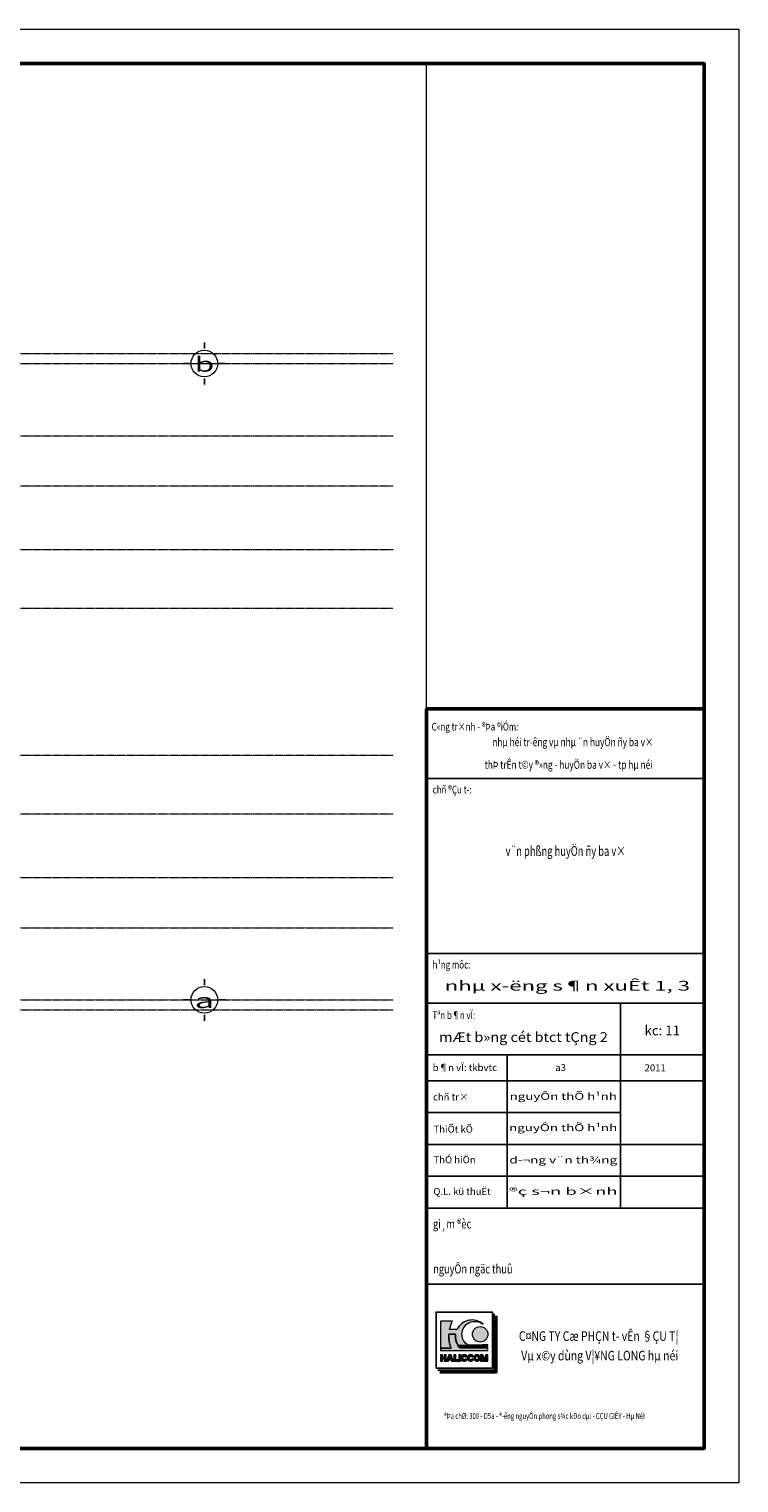
# Model space of a CAD drawing. Units: inches. Extents: x 843852 to 2174534, y -469463 to 903513.
# Drawn here: x 2097957 to 2126944, y 604150 to 663550 of the extents above; entities that cross this region are included whole.
import ezdxf
from ezdxf.enums import TextEntityAlignment as Align

# ---------------------------------------------------------------- set-up
doc = ezdxf.new("R2010")
doc.units = ezdxf.units.IN
doc.header["$MEASUREMENT"] = 0
doc.set_wipeout_variables(frame=1)
doc.linetypes.add('CENTER', pattern=[2, 1.25, -0.25, 0.25, -0.25])
doc.layers.get('DEFPOINTS').update_dxf_attribs({"lineweight": 18})
for name, color, linetype, lineweight in [('Hach', 148, 'Continuous', 9), ('HATCH', 252, 'Continuous', 9), ('hien', 1, 'Continuous', 25), ('K1', 6, 'Continuous', 50), ('Khung ban ve', 6, 'Continuous', 18), ('KHUNGTEN', 7, 'Continuous', 20), ('mau', 7, 'Continuous', 13), ('NETTHAY', 8, 'Continuous', 25), ('TEXT', 4, 'Continuous', 18), ('TIM', 5, 'CENTER', 15), ('TUONG', 2, 'Continuous', 50)]:
    doc.layers.add(name, color=color, linetype=linetype, lineweight=lineweight)
doc.styles.add('ARIALB', font='VHARIALB.TTF', dxfattribs={"width": 0.75})
doc.styles.add('ARIALH', font='VHARIAL.TTF', dxfattribs={"width": 0.65})
doc.styles.add('STYLE1', font='VHAVAN.TTF', dxfattribs={"height": 300})

# ---------------------------------------------------------------- blocks, each defined once
blk = doc.blocks.new('ww')
at = {"layer": 'mau', "true_color": 0x000094}
h = blk.add_hatch(color=174, dxfattribs=at)
h.dxf.hatch_style = 1
edge = h.paths.add_edge_path()
edge.add_arc((-5449.195266466646, 2990.718440472134), 337.9806692511765, 48.43397937044328, 154.9193073761792)
edge.add_line((-5755.308310670429, 3133.986500261535), (-5909.437262122985, 3133.986500261535))
edge.add_arc((-5258.694781069353, 2997.59927650907), 664.8813814890138, 152.8378898511213, 168.1628814410355, ccw=False)
edge.add_line((-5850.252019133652, 3301.124045752829), (-6091.595118437719, 3301.124045752829))
edge.add_line((-6091.595118437661, 3301.124045752829), (-6091.595118437661, 2753.629411561566))
edge.add_line((-6091.595118437661, 2753.629411561566), (-5877.197777382389, 2753.629411561584))
edge.add_arc((-5258.694781069236, 2997.599276509087), 664.8813814890386, 176.6438753801945, 201.5268641516721, ccw=False)
edge.add_line((-5922.435857922013, 3036.52271866396), (-5784.057776889706, 3036.52271866396))
edge.add_arc((-5449.195266466646, 2990.71844047215), 337.9806692511751, 172.2111152687524, 211.9699188635274)
edge.add_line((-5735.913121515361, 2811.766479365986), (-5529.317623613984, 2811.766479365986))
edge.add_arc((-5389.680611350632, 3036.52271866396), 264.6013270888961, 180, 238.1480586798032, ccw=False)
edge.add_arc((-5389.680611350632, 3036.52271866396), 264.6013270888868, 51.49683370170658, 180, ccw=False)
edge = h.paths.add_edge_path(flags=17)
edge.add_line((-5511.834416906757, 2801.805207418256), (-5729.450013375026, 2801.805207418256))
edge.add_arc((-5449.195266466588, 2990.718440472032), 337.9806692511737, 213.9829971860921, 216.0449497389117)
edge.add_line((-5722.471434560081, 2791.843935470495), (-5490.408737274643, 2791.843935470495))
edge.add_arc((-5389.680611350632, 3036.522718663977), 264.601327088899, 242.5062224891403, 247.6242621731849, ccw=False)
edge = h.paths.add_edge_path(flags=17)
edge.add_line((-5461.599347538839, 2781.882663522783), (-5714.936778190895, 2781.882663522783))
edge.add_arc((-5449.195266466646, 2990.718440472183), 337.980669251182, 218.1624085973185, 220.3432704301001)
edge.add_line((-5706.797254388744, 2771.921391575073), (-5389.680611350632, 2771.921391575073))
edge.add_arc((-5389.680611350632, 3036.522718663977), 264.6013270889036, 254.2285730613421, 270.00000000000364, ccw=False)
edge = h.paths.add_edge_path()
edge.add_line((-5125.079284261737, 2781.882663522783), (-5317.761875162483, 2781.882663522783))
edge.add_arc((-5389.680611350632, 3036.522718663977), 264.6013270889027, 269.99999999999636, 285.77142693865795, ccw=False)
edge.add_line((-5389.680611350632, 2771.921391575073), (-5125.079284261737, 2771.921391575073))
edge.add_line((-5125.079284261737, 2771.921391575073), (-5125.079284261737, 2781.882663522785))
edge = h.paths.add_edge_path()
edge.add_line((-5125.079284261737, 2801.805207418256), (-5267.526805794565, 2801.805207418256))
edge.add_arc((-5389.680611350632, 3036.522718663977), 264.601327088899, 292.37573782681505, 297.4937775108597, ccw=False)
edge.add_line((-5288.952485426562, 2791.843935470495), (-5125.079284261679, 2791.843935470495))
edge.add_line((-5125.079284261737, 2791.843935470495), (-5125.079284261737, 2801.805207418258))
edge = h.paths.add_edge_path()
edge.add_line((-5125.079284261737, 2821.727751313698), (-5235.158819042204, 2821.727751313698))
edge.add_arc((-5389.68061135069, 3036.52271866396), 264.6013270889044, 301.85194132019984, 305.7309401386388, ccw=False)
edge.add_line((-5250.043599087279, 2811.766479365986), (-5125.079284261737, 2811.766479365986))
edge.add_line((-5125.079284261737, 2811.766479365986), (-5125.079284261737, 2821.727751313698))
at = {"layer": 'mau', "true_color": 0xfa320f}
h = blk.add_hatch(color=20, dxfattribs=at)
h.dxf.hatch_style = 1
edge = h.paths.add_edge_path()
edge.add_line((-5784.057776889764, 3036.52271866396), (-5922.435857922072, 3036.52271866396))
edge.add_arc((-5258.694781069236, 2997.599276509087), 664.8813814890381, 176.6438753801944, 201.5268641516721)
edge.add_line((-5877.197777382389, 2753.629411561582), (-6091.595118437661, 2753.629411561564))
edge.add_line((-6091.595118437661, 2753.629411561566), (-6091.595118437661, 2702.215900588799))
edge.add_line((-6091.595118437661, 2702.215900588799), (-5125.079284261679, 2702.215900588799))
edge.add_line((-5125.079284261737, 2702.215900588799), (-5125.079284261737, 2753.629411561617))
edge.add_line((-5125.079284261737, 2753.629411561617), (-5690.068106691004, 2753.629411561584))
edge.add_arc((-5449.195266466646, 2990.718440472134), 337.9806692511805, 172.2111152687495, 224.5464242988566, ccw=False)
at = {"layer": 'mau', "true_color": 0xf50000}
h = blk.add_hatch(color=1, dxfattribs=at)
h.dxf.hatch_style = 1
edge = h.paths.add_edge_path()
edge.add_line((-5250.043599087279, 2811.766479365986), (-5529.317623613984, 2811.766479365986))
edge.add_arc((-5389.680611350632, 3036.52271866396), 264.6013270888915, 238.1480586798048, 242.5062224891354)
edge.add_line((-5511.834416906757, 2801.805207418256), (-5267.526805794681, 2801.805207418256))
edge.add_arc((-5389.680611350632, 3036.52271866396), 264.6013270888918, 297.4937775108646, 301.8519413201952)
edge = h.paths.add_edge_path()
edge.add_line((-5288.952485426562, 2791.843935470495), (-5490.408737274643, 2791.843935470495))
edge.add_arc((-5389.680611350632, 3036.522718663944), 264.6013270888776, 247.6242621731771, 254.2285730613348)
edge.add_line((-5461.599347538839, 2781.882663522783), (-5317.761875162541, 2781.882663522783))
edge.add_arc((-5389.680611350632, 3036.522718663944), 264.6013270888772, 285.7714269386652, 292.3757378268229)
edge = h.paths.add_edge_path()
edge.add_arc((-5283.296464342216, 3036.52271866396), 158.217180080456, 0, 360)
at = {"layer": 'NETTHAY', "true_color": 0x000094}
h = blk.add_hatch(color=174, dxfattribs=at)
h.paths.add_polyline_path([(-5978.059213918983, 2619.457716126932), (-6017.207018926332, 2619.457716126946), (-6017.207018926332, 2569.871367205238), (-6052.447313430428, 2569.871367205238), (-6052.447313430428, 2619.457716126932), (-6091.595118437661, 2619.457716126932), (-6091.595118437661, 2487.18544110163), (-6052.447313430428, 2487.18544110163), (-6052.447313430428, 2540.983989716618), (-6017.207018926332, 2540.983989716649), (-6017.207018926332, 2487.185441101648), (-5978.059213918983, 2487.185441101648)])
h.paths.add_polyline_path([(-5985.601054161671, 2611.91587588426), (-5985.601054161671, 2494.727281344318), (-6009.665178683761, 2494.727281344318), (-6009.665178683761, 2548.525829959321), (-6059.989153673057, 2548.525829959321), (-6059.989153673057, 2494.727281344318), (-6084.053278195031, 2494.727281344318), (-6084.053278195031, 2611.91587588426), (-6059.989153673057, 2611.91587588426), (-6059.989153673057, 2562.329526962569), (-6009.665178683761, 2562.329526962569), (-6009.665178683761, 2611.91587588426)], flags=16)
h.paths.add_polyline_path([(-5876.726392804412, 2619.457716126932), (-5920.505102671508, 2619.457716126932), (-5970.136390830099, 2487.185441101648), (-5930.593637278129, 2487.185441101648), (-5921.450067263504, 2511.55395645878), (-5879.629088532005, 2511.553956458813), (-5870.485518517322, 2487.185441101648), (-5827.095104645763, 2487.185441101648)])
h.paths.add_polyline_path([(-5881.95181200566, 2611.915875884277), (-5837.980232145812, 2494.727281344336), (-5865.260099316074, 2494.727281344318), (-5874.403669330699, 2519.095796701467), (-5926.675486464694, 2519.095796701467), (-5935.81905647926, 2494.727281344318), (-5959.251263330108, 2494.727281344336), (-5915.27968347026, 2611.91587588426)], flags=16)
h.paths.add_polyline_path([(-5900.539577897638, 2588.750569210155), (-5879.583101403667, 2532.899493704732), (-5921.496054391784, 2532.899493704732)], flags=0)
h.paths.add_polyline_path([(-5900.539577897696, 2567.282471734521), (-5890.468228903657, 2540.441333947399), (-5910.610926891735, 2540.441333947399)], flags=0)
h.paths.add_polyline_path([(-5782.209060525638, 2619.457716126932), (-5821.356865532929, 2619.457716126932), (-5821.356865532929, 2487.185441101648), (-5728.341816051805, 2487.185441101648), (-5728.341816051805, 2516.072818590235), (-5782.209060525638, 2516.072818590252)])
h.paths.add_polyline_path([(-5789.750900768267, 2611.915875884244), (-5789.750900768209, 2508.5309783476), (-5735.883656294493, 2508.530978347566), (-5735.883656294493, 2494.727281344318), (-5813.815025290241, 2494.727281344318), (-5813.815025290241, 2611.91587588426)], flags=16)
h.paths.add_polyline_path([(-5680.887338777422, 2619.457716126932), (-5720.035143784771, 2619.457716126932), (-5720.035143784771, 2487.18544110163), (-5680.887338777364, 2487.185441101648)])
h.paths.add_polyline_path([(-5688.429179020051, 2611.91587588426), (-5688.429179020051, 2494.727281344318), (-5712.493303542084, 2494.7272813443), (-5712.493303542084, 2611.915875884277)], flags=16)
h.paths.add_polyline_path([(-5593.583426191704, 2619.457716126932), (-5620.904926710122, 2619.457716126932, 0.4028424086717849), (-5668.7330061908, 2570.459723206854), (-5668.7330061908, 2536.183434023669, 0.4028424086845421), (-5620.904926709947, 2487.18544110163), (-5593.58342619153, 2487.185441101648, 0.3605912508604797), (-5549.767170641921, 2527.073315722206), (-5549.767170641979, 2531.463459868441), (-5587.527716300858, 2531.463459868441, -0.865889046807692), (-5629.585201183392, 2537.540626161757), (-5629.585201183392, 2569.102531066821, -0.8387343545764957), (-5587.950557286502, 2576.462250799967), (-5549.435050932982, 2576.462250799983, 0.3797321868082817)])
h.paths.add_polyline_path([(-5620.780932112248, 2611.91587588426, 0.4018642886103259), (-5661.191165948112, 2570.430633565638), (-5661.191165948112, 2536.212523664748, 0.4018642886242), (-5620.780932112015, 2494.727281344318), (-5593.765959822922, 2494.727281344318, 0.3285370246988167), (-5558.0669074381, 2523.921619625771), (-5582.503289542568, 2523.921619625771, -0.7812887411780586), (-5637.12704142608, 2537.540626161757), (-5637.12704142608, 2569.102531066821, -0.761044528975816), (-5583.227572869451, 2584.004091042652), (-5558.41848256404, 2584.004091042652, 0.3190888104067983), (-5593.76595982298, 2611.91587588426)], flags=16)
h.paths.add_polyline_path([(-5461.969736150408, 2619.457716126932), (-5489.291236668883, 2619.457716126932, 0.4028424086717849), (-5537.119316149561, 2570.459723206854), (-5537.119316149561, 2536.183434023669, 0.4028424086845421), (-5489.291236668709, 2487.18544110163), (-5461.969736150291, 2487.185441101648, 0.3605912508604797), (-5418.153480600624, 2527.073315722206), (-5418.153480600682, 2531.463459868441), (-5455.914026259561, 2531.463459868441, -0.865889046807692), (-5497.971511142096, 2537.540626161757), (-5497.971511142096, 2569.102531066821, -0.8387343545764957), (-5456.336867245205, 2576.462250799967), (-5417.821360891743, 2576.462250799983, 0.3797321868082817)])
h.paths.add_polyline_path([(-5489.167242070951, 2611.91587588426), (-5462.152269781684, 2611.91587588426, -0.3190888104067983), (-5426.804792522802, 2584.004091042652), (-5451.613882828155, 2584.004091042652, 0.761044528975816), (-5505.513351384783, 2569.102531066821), (-5505.513351384783, 2537.540626161757, 0.7812887411780586), (-5450.889599501272, 2523.921619625771), (-5426.453217396804, 2523.921619625771, -0.3285370246988167), (-5462.152269781625, 2494.727281344318), (-5489.167242070776, 2494.727281344318, -0.4018642886242), (-5529.577475906874, 2536.212523664748), (-5529.577475906874, 2570.430633565638, -0.4018642886103259)], flags=16)
h.paths.add_polyline_path([(-5334.466416241892, 2619.457716126932), (-5347.253949340258, 2619.457716126932), (-5360.041482438508, 2619.457716126932, 0.4028424086716865), (-5407.869561919128, 2570.45972320687), (-5407.869561919128, 2536.183434023669, 0.4028424086845421), (-5360.041482438333, 2487.18544110163), (-5347.253949340258, 2487.185441101648), (-5334.466416242183, 2487.185441101648, 0.4028424086844435), (-5286.638336761389, 2536.183434023669), (-5286.638336761389, 2570.45972320687, 0.4028424086716865)])
h.paths.add_polyline_path([(-5359.917487840517, 2611.91587588426), (-5347.253949340258, 2611.91587588426), (-5334.590410839883, 2611.91587588426, -0.4018642886103261), (-5294.18017700396, 2570.430633565638), (-5294.18017700396, 2536.212523664748, -0.4018642886242), (-5334.590410840116, 2494.727281344318), (-5347.253949340258, 2494.727281344318), (-5359.917487840343, 2494.727281344318, -0.4018642886242), (-5400.32772167644, 2536.212523664748), (-5400.32772167644, 2570.430633565638, -0.4018642886103261)], flags=16)
h.paths.add_polyline_path([(-5347.253949340258, 2598.11217888098, -0.4142135623726747), (-5318.244301526051, 2569.102531066821), (-5318.244301526051, 2537.540626161757, -0.4142135623723363), (-5347.253949340258, 2508.5309783476, -0.4142135623721686), (-5376.26359715435, 2537.540626161741), (-5376.26359715435, 2569.102531066821, -0.4142135623729275)], flags=0)
h.paths.add_polyline_path([(-5347.253949340258, 2590.570338638308, -0.4142135623726423), (-5325.786141768738, 2569.102531066821), (-5325.786141768738, 2537.540626161757, -0.4142135623724152), (-5347.253949340258, 2516.072818590268, -0.4142135623721886), (-5368.721756911778, 2537.540626161757), (-5368.721756911778, 2569.102531066821, -0.4142135623727534)], flags=0)
h.paths.add_polyline_path([(-5229.815880828945, 2619.457716126932), (-5273.244131656422, 2619.457716126932), (-5273.244131656422, 2487.18544110163), (-5234.096326649014, 2487.18544110163), (-5234.096326649014, 2537.846219361731), (-5215.865199258609, 2487.185441101648), (-5182.45821665955, 2487.185441101663), (-5164.227089269087, 2537.84621936168), (-5164.227089269145, 2487.185441101648), (-5125.079284261737, 2487.185441101648), (-5125.079284261737, 2619.457716126932), (-5168.507535089157, 2619.457716126914), (-5199.161707959021, 2534.275696318186)])
h.paths.add_polyline_path([(-5235.117150240054, 2611.91587588426), (-5199.161707959021, 2512.002653315349), (-5163.206265678105, 2611.915875884226), (-5132.621124504425, 2611.915875884277), (-5132.621124504425, 2494.727281344318), (-5156.685249026516, 2494.727281344318), (-5156.685249026516, 2581.076578279455), (-5187.759486070601, 2494.727281344336), (-5210.563929847558, 2494.727281344318), (-5241.638166891586, 2581.076578279508), (-5241.638166891586, 2494.727281344336), (-5265.702291413676, 2494.727281344318), (-5265.702291413676, 2611.91587588426)], flags=16)
at = {"layer": 'NETTHAY', "true_color": 0xfa320f}
h = blk.add_hatch(color=20, dxfattribs=at)
h.dxf.hatch_style = 1
h.paths.add_polyline_path([(-5985.601054161671, 2611.915875884244), (-6009.665178683761, 2611.91587588426), (-6009.665178683761, 2562.329526962569), (-6059.989153673057, 2562.329526962569), (-6059.989153673057, 2611.91587588426), (-6084.053278195031, 2611.91587588426), (-6084.053278195031, 2494.727281344318), (-6059.989153673057, 2494.727281344318), (-6059.989153673057, 2548.525829959302), (-6009.665178683761, 2548.525829959321), (-6009.665178683761, 2494.7272813443), (-5985.601054161671, 2494.727281344318)])
h.paths.add_polyline_path([(-5881.951812005718, 2611.915875884277), (-5915.27968347026, 2611.91587588426), (-5959.251263330108, 2494.727281344336), (-5935.81905647926, 2494.727281344336), (-5926.675486464694, 2519.095796701467), (-5874.403669330699, 2519.095796701467), (-5865.260099316074, 2494.727281344318), (-5837.980232145812, 2494.727281344336)])
h.paths.add_polyline_path([(-5900.539577897638, 2588.750569210155), (-5879.583101403667, 2532.899493704732), (-5921.496054391784, 2532.899493704732)], flags=16)
h.paths.add_polyline_path([(-5900.539577897696, 2567.282471734487), (-5890.468228903657, 2540.441333947399), (-5910.610926891735, 2540.441333947383)], flags=0)
h.paths.add_polyline_path([(-5789.750900768267, 2611.91587588426), (-5813.815025290241, 2611.91587588426), (-5813.815025290241, 2494.727281344318), (-5735.883656294493, 2494.727281344318), (-5735.883656294493, 2508.530978347548), (-5789.750900768267, 2508.5309783476)])
h.paths.add_polyline_path([(-5688.429179020051, 2611.91587588426), (-5712.493303542084, 2611.91587588426), (-5712.493303542084, 2494.727281344318), (-5688.429179020051, 2494.727281344318)])
h.paths.add_polyline_path([(-5583.227572869451, 2584.004091042652), (-5558.41848256404, 2584.004091042652, 0.3190888104067983), (-5593.76595982298, 2611.91587588426), (-5620.780932112248, 2611.91587588426, 0.4018642886103259), (-5661.191165948112, 2570.430633565638), (-5661.191165948112, 2536.212523664748, 0.4018642886242), (-5620.780932112015, 2494.727281344318), (-5593.765959822922, 2494.727281344318, 0.3285370246988167), (-5558.0669074381, 2523.921619625771), (-5582.503289542568, 2523.921619625771, -0.7812887411780586), (-5637.12704142608, 2537.540626161757), (-5637.12704142608, 2569.102531066821, -0.761044528975816)])
h.paths.add_polyline_path([(-5462.152269781684, 2611.91587588426), (-5489.167242070951, 2611.91587588426, 0.4018642886103259), (-5529.577475906874, 2570.430633565638), (-5529.577475906874, 2536.212523664748, 0.4018642886242), (-5489.167242070776, 2494.727281344318), (-5462.152269781625, 2494.727281344318, 0.3285370246988167), (-5426.453217396804, 2523.921619625771), (-5450.889599501272, 2523.921619625771, -0.7812887411780586), (-5505.513351384783, 2537.540626161757), (-5505.513351384783, 2569.102531066821, -0.761044528975816), (-5451.613882828155, 2584.004091042652), (-5426.804792522802, 2584.004091042652, 0.3190888104067983)])
h.paths.add_polyline_path([(-5334.590410839883, 2611.91587588426), (-5347.253949340258, 2611.91587588426), (-5359.917487840517, 2611.91587588426, 0.4018642886103261), (-5400.32772167644, 2570.430633565638), (-5400.32772167644, 2536.212523664748, 0.4018642886242), (-5359.917487840343, 2494.727281344318), (-5347.253949340258, 2494.727281344318), (-5334.590410840116, 2494.727281344318, 0.4018642886242), (-5294.18017700396, 2536.212523664748), (-5294.18017700396, 2570.430633565638, 0.4018642886103261)])
h.paths.add_polyline_path([(-5347.253949340258, 2598.11217888098, -0.4142135623726747), (-5318.244301526051, 2569.102531066821), (-5318.244301526051, 2537.540626161757, -0.4142135623723363), (-5347.253949340258, 2508.5309783476, -0.4142135623721686), (-5376.26359715435, 2537.540626161741), (-5376.26359715435, 2569.102531066821, -0.4142135623729275)], flags=16)
h.paths.add_polyline_path([(-5347.253949340258, 2590.570338638308, -0.4142135623726423), (-5325.786141768738, 2569.102531066821), (-5325.786141768738, 2537.540626161757, -0.4142135623724152), (-5347.253949340258, 2516.072818590268, -0.4142135623721886), (-5368.721756911778, 2537.540626161757), (-5368.721756911778, 2569.102531066821, -0.4142135623727534)], flags=0)
h.paths.add_polyline_path([(-5235.117150239996, 2611.91587588426), (-5265.702291413676, 2611.91587588426), (-5265.702291413676, 2494.727281344318), (-5241.638166891586, 2494.727281344336), (-5241.638166891586, 2581.07657827949), (-5210.563929847442, 2494.727281344336), (-5187.759486070601, 2494.727281344318), (-5156.685249026516, 2581.076578279455), (-5156.685249026516, 2494.727281344318), (-5132.621124504425, 2494.727281344318), (-5132.621124504425, 2611.91587588426), (-5163.206265678105, 2611.915875884244), (-5199.161707959021, 2512.002653315332)])
at = {"layer": 'DEFPOINTS'}
blk.add_lwpolyline([(-41999.99999995646, 29700.00000000006), (-1.746229827404022e-10, 29700.00000000006), (-1.746229827404022e-10, 0), (-41999.99999995664, 0)], close=True, dxfattribs=at)
at = {"layer": 'K1'}
blk.add_lwpolyline([(-41293.67753069091, 28993.67753088719), (-706.3224692751537, 28993.67753088719), (-706.3224692751537, 706.3224691128707), (-41293.67753069091, 706.3224691128707)], close=True, dxfattribs=at)
blk.add_lwpolyline([(-706.3224692751537, 15810.19384516124), (-6378.272486875823, 15810.19384516124), (-6378.27248685644, 706.3224691128707)], dxfattribs=at)
at = {"layer": 'mau', "color": 174, "true_color": 0x000094}
for points in [[(-5224.95096893888, 3243.592772529984, 0.5012284608583022), (-5755.308310670429, 3133.986500261535), (-5909.437262122927, 3133.986500261535, -0.06696773130452906), (-5850.252019133652, 3301.124045752829), (-6091.595118437661, 3301.124045752829), (-6091.595118437661, 2753.629411561566), (-5877.197777382389, 2753.629411561582, -0.1090011590198091), (-5922.435857922013, 3036.52271866396), (-5784.057776889764, 3036.52271866396, 0.1752420428473606), (-5735.913121515361, 2811.766479365986), (-5529.317623614043, 2811.766479365986, -0.2593069358037922), (-5654.281938439526, 3036.52271866396, -0.6279262774776704)], [(-5511.834416906757, 2801.805207418256), (-5729.450013374968, 2801.805207418256, 0.008997208028780297), (-5722.471434560081, 2791.843935470495), (-5490.40873727476, 2791.843935470495, -0.02233537396362293)], [(-5461.599347538839, 2781.882663522783), (-5714.936778190837, 2781.882663522783, 0.009516092109114508), (-5706.797254388744, 2771.921391575073), (-5389.680611350632, 2771.921391575073, -0.0689246666329992)], [(-5125.079284261737, 2781.882663522783), (-5317.761875162483, 2781.882663522783, -0.0689246666329992), (-5389.680611350632, 2771.921391575073), (-5125.079284261737, 2771.921391575073)], [(-5125.079284261737, 2801.805207418256), (-5267.526805794565, 2801.805207418256, -0.02233537396362293), (-5288.952485426562, 2791.843935470495), (-5125.079284261737, 2791.843935470495)], [(-5125.079284261737, 2821.727751313698), (-5235.158819042263, 2821.727751313698, -0.01692694163122442), (-5250.043599087279, 2811.766479365986), (-5125.079284261737, 2811.766479365986)], [(-5593.583426191704, 2619.457716126932), (-5620.904926710122, 2619.457716126932, 0.4028424086717851), (-5668.7330061908, 2570.459723206854), (-5668.7330061908, 2536.183434023669, 0.4028424086845422), (-5620.904926709947, 2487.18544110163), (-5593.58342619153, 2487.185441101648, 0.3605912508604797), (-5549.767170641921, 2527.073315722206), (-5549.767170641979, 2531.463459868441), (-5587.527716300858, 2531.463459868441, -0.865889046807693), (-5629.585201183392, 2537.540626161757), (-5629.585201183392, 2569.102531066821, -0.8387343545764965), (-5587.950557286502, 2576.462250799967), (-5549.435050932982, 2576.462250799983, 0.3797321868082817)], [(-5593.76595982298, 2611.91587588426), (-5620.780932112248, 2611.91587588426, 0.4018642886103259), (-5661.191165948112, 2570.430633565638), (-5661.191165948112, 2536.212523664748, 0.4018642886242), (-5620.780932112015, 2494.727281344318), (-5593.765959822922, 2494.727281344318, 0.3285370246988167), (-5558.0669074381, 2523.921619625771), (-5582.503289542568, 2523.921619625771, -0.7812887411780586), (-5637.12704142608, 2537.540626161757), (-5637.12704142608, 2569.102531066821, -0.7610445289758165), (-5583.227572869451, 2584.004091042652), (-5558.41848256404, 2584.004091042652, 0.3190888104067983)], [(-5461.969736150408, 2619.457716126932), (-5489.291236668883, 2619.457716126932, 0.4028424086717851), (-5537.119316149561, 2570.459723206854), (-5537.119316149561, 2536.183434023669, 0.4028424086845422), (-5489.291236668709, 2487.18544110163), (-5461.969736150291, 2487.185441101648, 0.3605912508604797), (-5418.153480600624, 2527.073315722206), (-5418.153480600682, 2531.463459868441), (-5455.914026259561, 2531.463459868441, -0.865889046807693), (-5497.971511142096, 2537.540626161757), (-5497.971511142096, 2569.102531066821, -0.8387343545764965), (-5456.336867245205, 2576.462250799967), (-5417.821360891743, 2576.462250799983, 0.3797321868082817)], [(-5462.152269781684, 2611.91587588426), (-5489.167242070951, 2611.91587588426, 0.4018642886103259), (-5529.577475906874, 2570.430633565638), (-5529.577475906874, 2536.212523664748, 0.4018642886242), (-5489.167242070776, 2494.727281344318), (-5462.152269781625, 2494.727281344318, 0.3285370246988167), (-5426.453217396804, 2523.921619625771), (-5450.889599501272, 2523.921619625771, -0.7812887411780586), (-5505.513351384783, 2537.540626161757), (-5505.513351384783, 2569.102531066821, -0.7610445289758165), (-5451.613882828155, 2584.004091042652), (-5426.804792522802, 2584.004091042652, 0.3190888104067983)], [(-5334.466416241892, 2619.457716126932), (-5347.253949340258, 2619.457716126932), (-5360.041482438508, 2619.457716126932, 0.4028424086716865), (-5407.869561919128, 2570.45972320687), (-5407.869561919128, 2536.183434023669, 0.4028424086845422), (-5360.041482438333, 2487.18544110163), (-5347.253949340258, 2487.185441101648), (-5334.466416242183, 2487.185441101648, 0.4028424086844436), (-5286.638336761389, 2536.183434023669), (-5286.638336761389, 2570.45972320687, 0.4028424086716865)], [(-5334.590410839883, 2611.91587588426), (-5347.253949340258, 2611.91587588426), (-5359.917487840517, 2611.91587588426, 0.4018642886103261), (-5400.32772167644, 2570.430633565638), (-5400.32772167644, 2536.212523664748, 0.4018642886242), (-5359.917487840343, 2494.727281344318), (-5347.253949340258, 2494.727281344318), (-5334.590410840116, 2494.727281344318, 0.4018642886242), (-5294.18017700396, 2536.212523664748), (-5294.18017700396, 2570.430633565638, 0.4018642886103261)], [(-5347.253949340258, 2598.11217888098, -0.4142135623726747), (-5318.244301526051, 2569.102531066821), (-5318.244301526051, 2537.540626161757, -0.4142135623723363), (-5347.253949340258, 2508.5309783476, -0.4142135623721686), (-5376.26359715435, 2537.540626161741), (-5376.26359715435, 2569.102531066821, -0.4142135623729275)], [(-5347.253949340258, 2590.570338638308, -0.4142135623726422), (-5325.786141768738, 2569.102531066821), (-5325.786141768738, 2537.540626161757, -0.4142135623724152), (-5347.253949340258, 2516.072818590268, -0.4142135623721886), (-5368.721756911778, 2537.540626161757), (-5368.721756911778, 2569.102531066821, -0.4142135623727535)]]:
    blk.add_lwpolyline(points, format="xyb", close=True, dxfattribs=at)
at = {"layer": 'mau', "color": 20, "true_color": 0xfa320f}
blk.add_lwpolyline([(-5784.057776889764, 3036.52271866396), (-5922.435857922013, 3036.52271866396, 0.1090011590198091), (-5877.197777382389, 2753.629411561582), (-6091.595118437661, 2753.629411561566), (-6091.595118437661, 2702.215900588799), (-5125.079284261737, 2702.215900588799), (-5125.079284261737, 2753.629411561617), (-5690.068106691004, 2753.629411561582, -0.2324097559371676)], format="xyb", close=True, dxfattribs=at)
at = {"layer": 'mau', "color": 1, "true_color": 0xf50000}
for points in [[(-5250.043599087279, 2811.766479365986), (-5529.317623614043, 2811.766479365986, 0.01901836942713949), (-5511.834416906757, 2801.805207418256), (-5267.526805794565, 2801.805207418256, 0.01901836942713949)], [(-5288.952485426562, 2791.843935470495), (-5490.40873727476, 2791.843935470495, 0.02882472162523755), (-5461.599347538839, 2781.882663522783), (-5317.761875162483, 2781.882663522783, 0.02882472162523755)]]:
    blk.add_lwpolyline(points, format="xyb", close=True, dxfattribs=at)
at = {"layer": 'mau', "color": 174, "true_color": 0x000094}
for points in [[(-5978.059213918983, 2619.457716126932), (-6017.207018926332, 2619.457716126932), (-6017.207018926332, 2569.871367205238), (-6052.447313430428, 2569.871367205238), (-6052.447313430428, 2619.457716126932), (-6091.595118437661, 2619.457716126932), (-6091.595118437661, 2487.185441101648), (-6052.447313430428, 2487.185441101648), (-6052.447313430428, 2540.983989716633), (-6017.207018926332, 2540.983989716649), (-6017.207018926332, 2487.185441101648), (-5978.059213918983, 2487.185441101648)], [(-5985.601054161671, 2611.91587588426), (-6009.665178683761, 2611.91587588426), (-6009.665178683761, 2562.329526962569), (-6059.989153673057, 2562.329526962569), (-6059.989153673057, 2611.91587588426), (-6084.053278195031, 2611.91587588426), (-6084.053278195031, 2494.727281344318), (-6059.989153673057, 2494.727281344318), (-6059.989153673057, 2548.525829959302), (-6009.665178683761, 2548.525829959321), (-6009.665178683761, 2494.727281344318), (-5985.601054161671, 2494.727281344318)], [(-5876.726392804412, 2619.457716126946), (-5920.505102671508, 2619.457716126932), (-5970.136390830099, 2487.185441101648), (-5930.593637278129, 2487.185441101648), (-5921.450067263504, 2511.553956458796), (-5879.629088532005, 2511.553956458796), (-5870.485518517322, 2487.185441101648), (-5827.095104645763, 2487.185441101663)], [(-5881.951812005718, 2611.915875884277), (-5915.27968347026, 2611.91587588426), (-5959.251263330108, 2494.727281344318), (-5935.81905647926, 2494.727281344318), (-5926.675486464694, 2519.095796701467), (-5874.403669330699, 2519.095796701467), (-5865.260099316074, 2494.727281344318), (-5837.980232145812, 2494.727281344336)], [(-5900.539577897638, 2588.750569210137), (-5879.583101403667, 2532.899493704732), (-5921.496054391784, 2532.899493704732)], [(-5900.539577897696, 2567.282471734487), (-5890.468228903657, 2540.441333947399), (-5910.610926891735, 2540.441333947399)], [(-5782.209060525638, 2619.457716126932), (-5821.356865532929, 2619.457716126932), (-5821.356865532929, 2487.185441101648), (-5728.341816051805, 2487.185441101648), (-5728.341816051805, 2516.072818590235), (-5782.209060525638, 2516.072818590252)], [(-5789.750900768267, 2611.91587588426), (-5813.815025290241, 2611.91587588426), (-5813.815025290241, 2494.727281344318), (-5735.883656294493, 2494.727281344318), (-5735.883656294493, 2508.530978347566), (-5789.750900768267, 2508.530978347582)], [(-5680.887338777422, 2619.457716126932), (-5720.035143784771, 2619.457716126932), (-5720.035143784771, 2487.185441101648), (-5680.887338777364, 2487.185441101648)], [(-5688.429179020051, 2611.91587588426), (-5712.493303542084, 2611.91587588426), (-5712.493303542084, 2494.727281344318), (-5688.429179020051, 2494.727281344318)], [(-5229.815880828945, 2619.457716126932), (-5273.244131656422, 2619.457716126932), (-5273.244131656422, 2487.185441101648), (-5234.096326649014, 2487.185441101648), (-5234.096326649014, 2537.846219361696), (-5215.865199258609, 2487.185441101648), (-5182.45821665955, 2487.185441101648), (-5164.227089269145, 2537.846219361643), (-5164.227089269145, 2487.185441101648), (-5125.079284261737, 2487.185441101648), (-5125.079284261737, 2619.457716126932), (-5168.507535089157, 2619.457716126914), (-5199.161707959021, 2534.275696318186)], [(-5235.117150240054, 2611.91587588426), (-5265.702291413676, 2611.91587588426), (-5265.702291413676, 2494.727281344318), (-5241.638166891586, 2494.727281344318), (-5241.638166891586, 2581.076578279508), (-5210.563929847442, 2494.727281344318), (-5187.759486070601, 2494.727281344318), (-5156.685249026516, 2581.076578279455), (-5156.685249026516, 2494.727281344318), (-5132.621124504425, 2494.727281344318), (-5132.621124504425, 2611.91587588426), (-5163.206265678105, 2611.915875884244), (-5199.161707959021, 2512.002653315332)]]:
    blk.add_lwpolyline(points, close=True, dxfattribs=at)
at = {"layer": 'mau', "color": 1, "true_color": 0xf50000}
blk.add_circle((-5283.296464342216, 3036.52271866396), 158.217180080456, dxfattribs=at)
at = {"layer": 'NETTHAY'}
for p, q in [((-6378.272486875823, 14388.95546500408), (-706.3224692751537, 14388.95546500408)), ((-6378.27248685644, 10812.77417748322), (-706.3224692557706, 10812.77417748322)), ((-6378.27248685644, 9803.79925180605), (-706.3224692557706, 9803.79925180605)), ((-2417.773892342113, 9803.79925180605), (-2417.77389246528, 5615.606288952753)), ((-6378.27248685644, 8744.315548133047), (-706.3224692751537, 8744.315548133047)), ((-4734.984572330839, 5615.606288952753), (-4734.984572296089, 8744.315548133047)), ((-6378.27248685644, 8214.573696296487), (-706.3224692267249, 8214.573696296487)), ((-6378.27248685644, 7564.831844459928), (-2417.773892408004, 7564.831844459928)), ((-6378.27248685644, 6915.089992623369), (-706.3224692267249, 6915.089992623369)), ((-6378.27248685644, 6265.348140786868), (-706.3224692557706, 6265.348140786868)), ((-6378.27248685644, 5615.606288952753), (-706.3224692557706, 5615.606288952753)), ((-6378.27248685644, 4058.033790927904), (-706.3224692751537, 4058.033790927904))]:
    blk.add_line(p, q, dxfattribs=at)
blk.add_lwpolyline([(-6182.097201349738, 2341.569910262415), (-5034.577201349719, 2341.569910262415), (-5034.577201349719, 3489.089910262441), (-6182.097201349738, 3489.089910262441)], close=True, dxfattribs=at)
blk.add_lwpolyline([(-4997.617201349756, 3452.12991026244), (-4997.617201349756, 2304.609910262414), (-6145.137201349717, 2304.609910262414)], dxfattribs=at)
at = {"layer": 'TUONG'}
blk.add_lwpolyline([(-4960.657201349735, 3415.169910262439), (-4960.657201349735, 2267.649910262415), (-6108.177201349754, 2267.649910262415)], dxfattribs=at)
at = {"layer": 'hien', "linetype": 'Continuous', "ltscale": 15}
for tag, height, style, width, p, p2 in [('123', 198.6963836150665, 'ARIALB', 7.384343362986905, (-6007.103499417368, 10056.69739329233), (-998.8629965023138, 10056.69739329233)), ('3', 198.6963836150665, 'ARIALB', 22.31660215493747, (-6121.284127389139, 9008.841087931884), (-2676.136886866472, 9008.841087931884)), ('5', 143.0303000999497, 'STYLE1', 20.39252230843237, (-4680.181339779578, 7825.828506365244), (-2492.137952719466, 7825.828506365244)), ('6', 143.0303000999444, 'STYLE1', 20.58250871080516, (-4693.76899481297, 7186.120812949608), (-2485.34075858834, 7186.120812949608)), ('8', 143.0303000999444, 'STYLE1', 20.64582705267265, (-4693.526598588738, 5886.637109278876), (-2478.304534846975, 5886.637109278876))]:
    blk.add_attdef(tag, text='', height=height, dxfattribs=dict(at, style=style, width=width)).set_placement(p, p2, align=Align.FIT)
at = {"layer": 'hien', "linetype": 'Continuous', "ltscale": 15, "style": 'ARIALB'}
blk.add_attdef('KT-01', text='', height=198.6963836150665, rotation=359.999999973974, dxfattribs=at).set_placement((-1565.493026183103, 9143.092471556272), align=Align.CENTER)
at = {"layer": 'hien', "linetype": 'Continuous', "ltscale": 15, "style": 'STYLE1', "oblique": 359.9999999988329, "width": 20.5191903689393}
blk.add_attdef('7', text='', height=143.0303000999444, dxfattribs=at).set_placement((-4686.975167296012, 6526.344802692183), (-2485.34075858834, 6526.344802692183), align=Align.FIT)
at = {"layer": 'KHUNGTEN', "linetype": 'Continuous', "ltscale": 15, "style": 'ARIALB'}
for s, width, p in [('C«ng tr×nh - ®Þa ®iÓm:', 0.7500000001751812, (-6274.800086897623, 15369.9416675407)), ('chñ ®Çu t\xad:', 0.7500000001751812, (-6253.102827233088, 14084.17438772874)), ('h¹ng môc:', 0.7500000001751812, (-6253.102827213705, 10507.99310020782)), ('Tªn b¶n vÏ:', 0.750000000164629, (-6257.552623854252, 9475.857640681206))]:
    blk.add_text(s, height=158.9225556666084, rotation=359.999999973974, dxfattribs=dict(at, width=width)).set_placement(p)
for s, height, width, p in [('nhµ héi tr\xadêng vµ nhµ ¨n huyÖn ñy ba v×', 166.8686834499378, 0.750000000175186, (-3391.90003862814, 15050.74437815009)), ('thÞ trÊn t©y ®»ng - huyÖn ba v× - tp hµ néi', 166.8686834499378, 0.750000000175186, (-3477.991148285801, 14588.40497311403)), ('v¨n phßng huyÖn ñy ba v× ', 200, 0.7, (-3517.142076236196, 12809.84904322494)), ('C¤NG TY Cæ PHÇN t\xad vÊn §ÇU T¦ ', 196.0470985002012, 0.8, (-2841.708193311642, 2901.921873670886)), ('Vµ x©y dùng V¦¥NG LONG hµ néi', 196.0470985002012, 0.8, (-2841.708193311642, 2502.999974055332))]:
    blk.add_text(s, height=height, rotation=359.999999973974, dxfattribs=dict(at, width=width)).set_placement(p, align=Align.CENTER)
at = {"layer": 'KHUNGTEN', "linetype": 'Continuous', "ltscale": 15, "style": 'STYLE1'}
for s, p in [('b¶n vÏ: tkbvtc', (-6251.892483441217, 8413.93025522976)), ('a3', (-3750.66692214791, 8413.93025522976)), ('2011', (-1925.88950815436, 8409.281473134528))]:
    blk.add_text(s, height=143.0303000999444, rotation=359.999999973974, dxfattribs=at).set_placement(p)
for s, height, p in [('chñ tr×', 143.0303000999444, (-6247.076064059453, 7884.822741604235)), ('ThiÕt kÕ', 143.0303000999444, (-6236.272649544524, 7225.994976844639)), ('ThÓ hiÖn', 143.0303000999497, (-6236.272649515246, 6602.892468437902)), ('Q.L. kü thuËt', 143.0303000999444, (-6239.294801787415, 5954.7451152383))]:
    blk.add_text(s, height=height, rotation=359.999999973974, dxfattribs=at).set_placement(p, align=Align.MIDDLE_LEFT)
at = {"layer": 'KHUNGTEN', "linetype": 'Continuous', "ltscale": 15, "style": 'ARIALB', "width": 0.7500000001751809}
for s, p in [('gi¸m ®èc', (-6248.251651818864, 5291.923555115296)), ('nguyÔn ngäc thuû', (-6243.695487414487, 4372.208162842086))]:
    blk.add_text(s, height=185.4096482777099, rotation=359.999999973974, dxfattribs=at).set_placement(p, align=Align.MIDDLE_LEFT)
at = {"layer": 'KHUNGTEN', "linetype": 'Continuous', "ltscale": 15, "style": 'ARIALH', "oblique": 359.9999999995288, "width": 0.7257149140619447}
blk.add_text('®Þa chØ: 308 - D5a - ®\xadêng nguyÔn phong s¾c kÐo dµi - CÇU GIÊY - Hµ NéI', height=121.8671152839082, rotation=359.999999973974, dxfattribs=at).set_placement((-6021.972509736021, 1307.154702039203))
blk = doc.blocks.new('truc so')
blk.add_wipeout([(304.0031501473568, 5.820766091346741e-11), (289.1241769219341, 93.94213973911246), (245.9437148127181, 178.68856830714503), (178.68856830705772, 245.94371481286362), (93.94213973899605, 289.1241769219341), (-2.9103830456733704e-11, 304.0031501473859), (-93.94213973914157, 289.124176921905), (-178.68856830711593, 245.9437148126599), (-245.94371481283451, 178.68856830705772), (-289.1241769219632, 93.94213973896694), (-304.0031501473568, 0), (-289.124176921905, -93.94213973911246), (-245.9437148127181, -178.68856830714503), (-178.68856830705772, -245.9437148128054), (-93.94213973899605, -289.1241769219341), (8.731149137020111e-11, -304.0031501473859), (93.94213973911246, -289.1241769219341), (178.68856830711593, -245.9437148127181), (245.9437148128054, -178.68856830705772), (289.1241769219341, -93.94213973896694)])
at = {"layer": 'HATCH'}
blk.add_circle((2.91038304567337e-11, 0), 271.610062147345, dxfattribs=at)
at = {"layer": 'NETTHAY', "ltscale": 3}
for p, q in [((2.91038304567337e-11, 304.0031501473568), (2.91038304567337e-11, 426.0780705283978)), ((-426.0780705284269, 5.820766091346741e-11), (-304.0031501473568, 5.820766091346741e-11)), ((304.003150147415, 5.820766091346741e-11), (426.0780705286015, 5.820766091346741e-11)), ((2.91038304567337e-11, -304.0031501472404), (2.91038304567337e-11, -426.0780705282814))]:
    blk.add_line(p, q, dxfattribs=at)
at = {"layer": 'TEXT', "style": 'STYLE1', "width": 1.784376549205887}
blk.add_attdef('1', text='', height=300, dxfattribs=at).set_placement((-199.1174087086401, -167.226164128544), (202.4557671040529, -167.226164128544), align=Align.FIT)

msp = doc.modelspace()

# ---------------------------------------------------------------- linework, layer by layer
at = {"layer": 'Khung ban ve'}
msp.add_line((2114187.815563738, 630814.4555479959), (2114187.815563738, 662137.0629055372), dxfattribs=at)
at = {"layer": 'TIM'}
for p, q in [((2046293.754714624, 646935.2406389485), (2112828.053642475, 646935.2406389485)), ((2046283.754714624, 644885.2406390817), (2112818.053642475, 644885.2406390817)), ((2046293.754714624, 642285.2406390868), (2112828.053642475, 642285.2406390868)), ((2046283.754714624, 639885.2406390817), (2112818.053642475, 639885.2406390817)), ((2046283.754714624, 633885.2406390817), (2112818.053642475, 633885.2406390817)), ((2046283.754714624, 631485.2406390766), (2112818.053642428, 631485.2406390766)), ((2046283.754714624, 628885.2406390817), (2112818.053642428, 628885.2406390817)), ((2046283.754714624, 626835.2406391292), (2112818.053642428, 626835.2406391292))]:
    msp.add_line(p, q, dxfattribs=at)

# ---------------------------------------------------------------- block references
at = {"layer": 'Hach'}
ref = msp.add_blockref('ww', (2126944.360537207, 604149.7078436525), dxfattribs=dict(at, xscale=2, yscale=2, zscale=1.999999999999996))
ref.add_attrib('5', 'nguyÔn thÕ h¹nh', dxfattribs={"layer": 'hien', "linetype": 'Continuous', "ltscale": 15, "height": 286.0606001998993, "style": 'STYLE1', "width": 1.231013340073935}).set_placement((2117583.997857648, 619801.3648563828), (2121960.084631768, 619801.3648563828), align=Align.FIT)
ref.add_attrib('6', 'nguyÔn thÕ h¹nh', dxfattribs={"layer": 'hien', "linetype": 'Continuous', "ltscale": 15, "height": 286.0606001998888, "style": 'STYLE1', "width": 1.242482043759413}).set_placement((2117556.822547581, 618521.9494695517), (2121973.67902003, 618521.9494695517), align=Align.FIT)
ref.add_attrib('7', 'd\xad¬ng v¨n th¾ng', dxfattribs={"layer": 'hien', "linetype": 'Continuous', "ltscale": 15, "height": 286.0606001998888, "style": 'STYLE1', "width": 1.128356640927651}).set_placement((2117570.410202615, 617202.3974490368), (2121973.67902003, 617202.3974490368), align=Align.FIT)
ref.add_attrib('8', '®ç s¬n b×nh', dxfattribs={"layer": 'hien', "linetype": 'Continuous', "ltscale": 15, "height": 286.0606001998888, "style": 'STYLE1', "width": 1.748471400148089}).set_placement((2117557.30734003, 615922.9820622103), (2121987.751467513, 615922.9820622103), align=Align.FIT)
ref.add_attrib('3', 'mÆt b»ng cét btct tÇng 2', dxfattribs={"layer": 'hien', "linetype": 'Continuous', "ltscale": 15, "height": 397.3927672301329, "style": 'ARIALB', "width": 0.8462996455626075}).set_placement((2114701.792282429, 622167.3900195162), (2121592.086763474, 622167.3900195162), align=Align.FIT)
ref.add_attrib('KT-01', 'kc: 11', dxfattribs={"layer": 'hien', "linetype": 'Continuous', "ltscale": 15, "height": 397.3927672301329, "rotation": 359.999999973974, "style": 'ARIALB'}).set_placement((2123813.374484841, 622435.892786765), align=Align.CENTER)
ref.add_attrib('123', 'nhµ x\xadëng s¶n xuÊt 1, 3', dxfattribs={"layer": 'hien', "linetype": 'Continuous', "ltscale": 15, "height": 397.3927672301329, "style": 'ARIALB', "width": 1.341827808424247}).set_placement((2114930.153538372, 624263.1026302371), (2124946.634544203, 624263.1026302371), align=Align.FIT)

# ---------------------------------------------------------------- next in the draw order: block references
ref = msp.add_blockref('truc so', (2105113.759735074, 649885.2406390812), dxfattribs=dict(xscale=2, yscale=2, zscale=2))
ref.add_attrib('1', 'b', dxfattribs={"layer": 'TEXT', "height": 600, "style": 'STYLE1', "width": 1.722166142302927}).set_placement((2104715.524917657, 649550.788310824), (2105518.671269282, 649550.788310824), align=Align.FIT)
ref = msp.add_blockref('truc so', (2105113.759735074, 623885.2406390812), dxfattribs=dict(xscale=2, yscale=2, zscale=2))
ref.add_attrib('1', 'a', dxfattribs={"layer": 'TEXT', "height": 600, "style": 'STYLE1', "width": 1.335928353132086}).set_placement((2104715.524917657, 623550.788310824), (2105518.671269282, 623550.788310824), align=Align.FIT)

# ---------------------------------------------------------------- next in the draw order: linework, layer by layer
at = {"layer": 'TIM'}
for p, q in [((2046283.754714624, 650295.2406390817), (2112818.053642475, 650295.2406390817)), ((2046283.754714624, 649885.2406390817), (2112818.053642475, 649885.2406390817)), ((2046283.754714624, 623885.2406390817), (2112818.053642428, 623885.2406390817)), ((2046283.754714624, 623475.2406390817), (2112818.053642428, 623475.2406390817))]:
    msp.add_line(p, q, dxfattribs=at)

doc.saveas('drawing.dxf')
